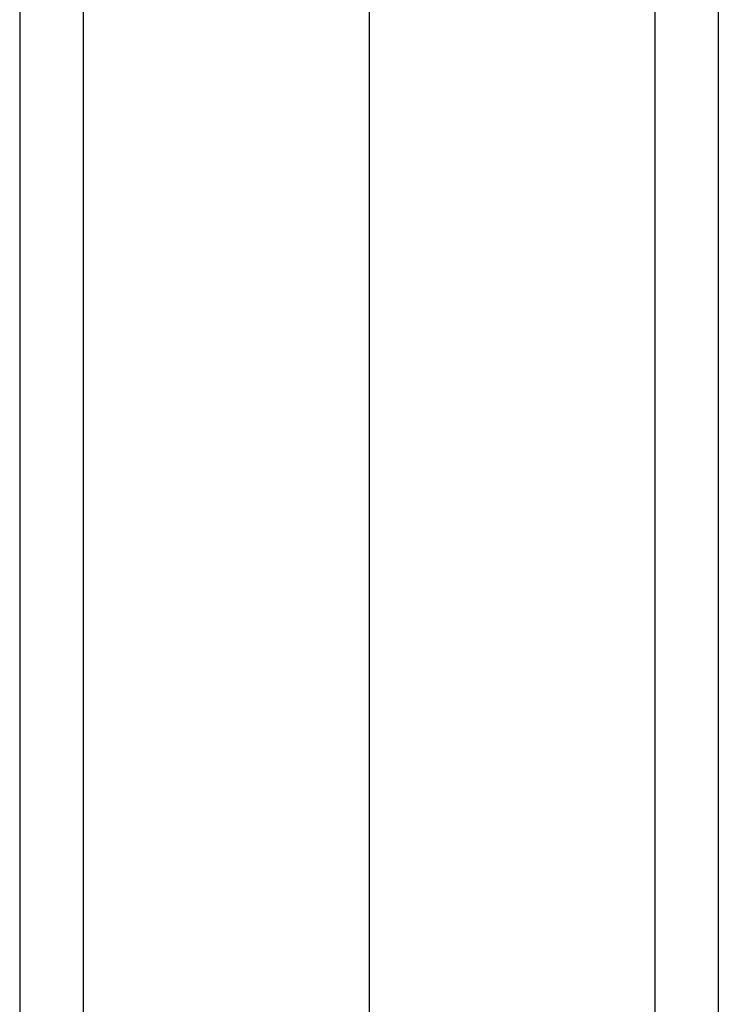
# Model space of a CAD drawing. Units: millimetres. Extents: x -80 to 80, y -157 to 122.
# Drawn here: x -61 to -39, y -126 to -95 of the extents above; entities that cross this region are included whole.
import ezdxf

# ---------------------------------------------------------------- set-up
doc = ezdxf.new("R2010")
doc.units = ezdxf.units.MM
doc.header["$MEASUREMENT"] = 0
doc.layers.add('Default', color=7, linetype='Continuous', true_color=0x000000)

# ---------------------------------------------------------------- blocks, each defined once
blk = doc.blocks.new('10CL05360YY')
at = {"layer": 'Default', "extrusion": (1, 0, 0)}
for centre, radius, end in [((-75, 64), 86, 162.16987), ((-75, 64), 84, 151.9298), ((-75, 64, -11), 75, 162.16987), ((-75, 64, -9), 75, 151.9298), ((-75, 64, 9), 75, 151.9298), ((-75, 64, 11), 75, 162.16987), ((-75, 64), 66, 151.9298), ((-75, 64), 64, 162.16987)]:
    blk.add_arc(centre, radius, 0, end, dxfattribs=at)
blk = doc.blocks.new('3300C108-01')
at = {"layer": 'Default'}
blk.add_blockref('10CL05360YY', (0, 0, -2.2), dxfattribs=at)
blk = doc.blocks.new('33001108-01')
at = {"layer": 'Default'}
blk.add_blockref('3300C108-01', (-50, 0), dxfattribs=at)

msp = doc.modelspace()

# ---------------------------------------------------------------- block references
at = {"layer": 'Default'}
msp.add_blockref('33001108-01', (0, 0), dxfattribs=at)

doc.saveas('drawing.dxf')
